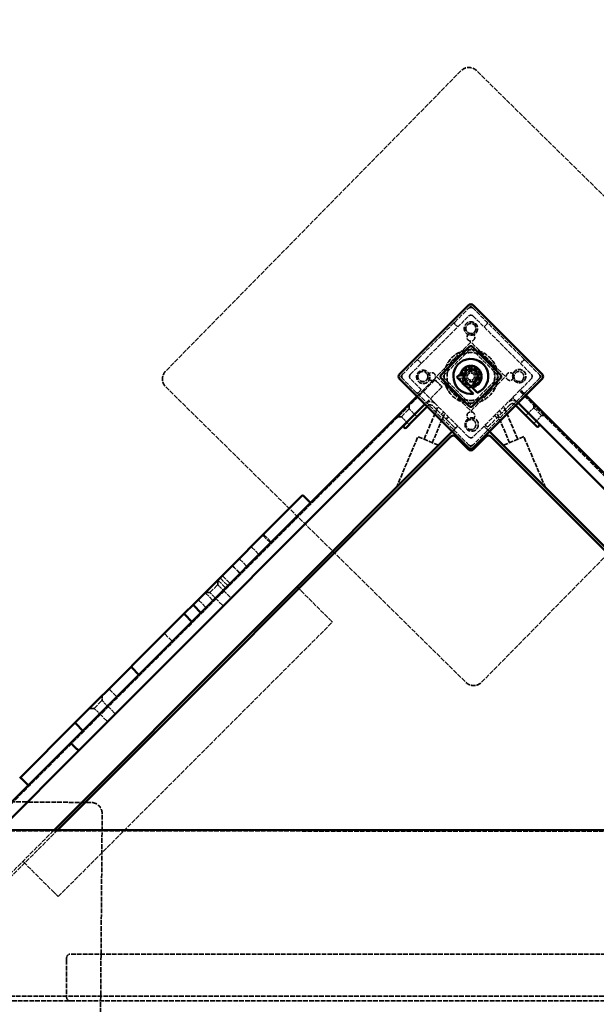
# Model space of a CAD drawing. Units: millimetres. Extents: x -3595 to 13573, y -4462 to 4013.
# Drawn here: x 223 to 743, y 1434 to 2322 of the extents above; entities that cross this region are included whole.
import ezdxf

# ---------------------------------------------------------------- set-up
doc = ezdxf.new("R2010")
doc.units = ezdxf.units.MM
doc.linetypes.add('DASHED', pattern=[0.2068, 0.1655, -0.0413])
doc.layers.add('Hidden (ISO)', color=7, linetype='DASHED', lineweight=35)
doc.layers.add('Visible (ISO)', color=7, linetype='Continuous', lineweight=50)
doc.layers.add('Layer 1', color=7, linetype='Continuous')
doc.styles.add('PG_HEAD', font='GIL_____.TTF', dxfattribs={"height": 100})
doc.dimstyles.new('Copy of PG_Play', dxfattribs={"dimtxt": 100, "dimasz": 1.8, "dimexe": 0.18, "dimexo": 0.0625, "dimgap": 0.09, "dimtad": 0, "dimtih": 1, "dimtoh": 1, "dimdec": 0, "dimlfac": 100, "dimrnd": 100, "dimzin": 0, "dimdsep": 46, "dimtxsty": 'PG_HEAD', "dimcen": 0.09, "dimclrd": 5, "dimadec": 0, "dimazin": 0, "dimtfac": 1, "dimtdec": 0, "dimtofl": 0, "dimtmove": 1, "dimatfit": 3, "dimfxl": 1, "dimtolj": 1, "dimtzin": 0, "dimarcsym": 0})

# ---------------------------------------------------------------- blocks, each defined once
blk = doc.blocks.new('*D10')
at = {"layer": 'Defpoints', "color": 0, "transparency": 16777216}
for p in [(678.67, 3524.29), (-3367.4, -4426.92), (724.82, -4426.92)]:
    blk.add_point(p, dxfattribs=at)
at = {"layer": 'Layer 1', "color": 0, "lineweight": -2, "transparency": 16777216}
for p, q in [((678.6, 3524.29), (-3367.58, 3524.29)), ((724.76, -4426.92), (-3367.58, -4426.92))]:
    blk.add_line(p, q, dxfattribs=at)
at = {"layer": 'Layer 1', "color": 5, "lineweight": -2, "transparency": 16777216}
for p, q in [((-3367.4, 3522.49), (-3367.4, -400.3)), ((-3367.4, -4425.12), (-3367.4, -502.33))]:
    blk.add_line(p, q, dxfattribs=at)
at = {"layer": 'Layer 1', "color": 5, "transparency": 16777216}
for points in [[(-3367.7, 3522.49), (-3367.1, 3522.49), (-3367.4, 3524.29)], [(-3367.7, -4425.12), (-3367.1, -4425.12), (-3367.4, -4426.92)]]:
    blk.add_solid(points, dxfattribs=at)
at = {"layer": 'Layer 1', "color": 0, "transparency": 16777216, "insert": (-3367.4, -451.32), "char_height": 100, "attachment_point": 5, "style": 'PG_HEAD'}
blk.add_mtext('\\A1;795100', dxfattribs=at)
blk = doc.blocks.new('*D11')
at = {"layer": 'Defpoints', "color": 0, "transparency": 16777216}
for p in [(2824.42, 3947.06), (-2057.93, -1573.11), (2824.42, -1651.08)]:
    blk.add_point(p, dxfattribs=at)
at = {"layer": 'Layer 1', "color": 0, "lineweight": -2, "transparency": 16777216}
for p, q in [((-2057.93, -1573.05), (-2057.93, 3947.24)), ((2824.42, -1651.02), (2824.42, 3947.24))]:
    blk.add_line(p, q, dxfattribs=at)
at = {"layer": 'Layer 1', "color": 5, "lineweight": -2, "transparency": 16777216}
for p, q in [((-2056.13, 3947.06), (167.5, 3947.06)), ((2822.62, 3947.06), (598.99, 3947.06))]:
    blk.add_line(p, q, dxfattribs=at)
at = {"layer": 'Layer 1', "color": 5, "transparency": 16777216}
for points in [[(-2056.13, 3947.36), (-2056.13, 3946.76), (-2057.93, 3947.06)], [(2822.62, 3947.36), (2822.62, 3946.76), (2824.42, 3947.06)]]:
    blk.add_solid(points, dxfattribs=at)
at = {"layer": 'Layer 1', "color": 0, "transparency": 16777216, "insert": (383.24, 3947.06), "char_height": 100, "attachment_point": 5, "style": 'PG_HEAD'}
blk.add_mtext('\\A1;488200', dxfattribs=at)

msp = doc.modelspace()

# ---------------------------------------------------------------- linework, layer by layer
at = {"layer": 'Hidden (ISO)', "ltscale": 25.52117}
for p, q in [((621.096, 2275.627), (354.597, 2004.743)), ((906.122, 2009.244), (635.238, 2275.743)), ((354.713, 1990.601), (625.597, 1724.102)), ((639.739, 1724.218), (906.238, 1995.102)), ((287.412, 1615.758), (-92.576, 1618.859)), ((294.229, 1225.69), (297.33, 1605.677))]:
    msp.add_line(p, q, dxfattribs=at)
at = {"layer": 'Hidden (ISO)', "ltscale": 25.03129}
for p, q in [((629.357, 2062.852), (567.131, 2000.627)), ((692.996, 2000.627), (630.771, 2062.852)), ((567.131, 1999.212), (629.357, 1936.987)), ((630.771, 1936.987), (692.996, 1999.212))]:
    msp.add_line(p, q, dxfattribs=at)
at = {"layer": 'Hidden (ISO)', "ltscale": 22.16312}
for p, q in [((618.22, 2044.644), (627.943, 2054.367)), ((632.185, 2054.367), (641.908, 2044.644)), ((575.617, 2002.041), (585.339, 2011.763)), ((674.788, 2011.763), (684.511, 2002.041)), ((585.339, 1988.075), (575.617, 1997.798)), ((684.511, 1997.798), (674.788, 1988.075)), ((627.943, 1945.472), (618.22, 1955.195)), ((641.908, 1955.195), (632.185, 1945.472))]:
    msp.add_line(p, q, dxfattribs=at)
at = {"layer": 'Hidden (ISO)', "ltscale": 24.983881}
for p, q in [((585.339, 2011.763), (618.22, 2044.644)), ((641.908, 2044.644), (674.788, 2011.763)), ((618.22, 1955.195), (585.339, 1988.075)), ((674.788, 1988.075), (641.908, 1955.195))]:
    msp.add_line(p, q, dxfattribs=at)
at = {"layer": 'Hidden (ISO)', "ltscale": 7.615002}
for p, q in [((618.22, 2044.644), (615.391, 2047.472)), ((644.736, 2047.472), (641.908, 2044.644)), ((582.511, 2014.592), (585.339, 2011.763)), ((674.788, 2011.763), (677.617, 2014.592)), ((599.128, 1995.5), (601.956, 1992.672)), ((585.339, 1988.075), (582.511, 1985.247)), ((677.617, 1985.247), (674.788, 1988.075)), ((615.391, 1952.367), (618.22, 1955.195)), ((641.908, 1955.195), (644.736, 1952.367))]:
    msp.add_line(p, q, dxfattribs=at)
at = {"layer": 'Hidden (ISO)', "ltscale": 26.595745}
for p, q in [((630.064, 2031.032), (598.951, 1999.919)), ((661.177, 1999.919), (630.064, 2031.032)), ((598.951, 1999.919), (630.064, 1968.807)), ((630.064, 1968.807), (661.177, 1999.919))]:
    msp.add_line(p, q, dxfattribs=at)
at = {"layer": 'Hidden (ISO)', "ltscale": 24.868748}
for p, q in [((604.608, 1999.919), (630.064, 2025.375)), ((630.064, 2025.375), (655.52, 1999.919)), ((630.064, 1974.464), (604.608, 1999.919)), ((655.52, 1999.919), (630.064, 1974.464))]:
    msp.add_line(p, q, dxfattribs=at)
at = {"layer": 'Hidden (ISO)', "ltscale": 2.094053}
for p, q in [((637.206, 2022.618), (636.428, 2021.84)), ((652.055, 2007.768), (651.277, 2006.991)), ((607.366, 1992.778), (608.144, 1993.555)), ((622.215, 1977.928), (622.993, 1978.706))]:
    msp.add_line(p, q, dxfattribs=at)
at = {"layer": 'Hidden (ISO)', "ltscale": 1.77539}
for p, q in [((637.794, 2021.792), (637.135, 2021.133)), ((651.937, 2007.65), (651.277, 2006.991)), ((608.191, 1992.189), (608.851, 1992.848)), ((622.333, 1978.047), (622.993, 1978.706))]:
    msp.add_line(p, q, dxfattribs=at)
at = {"layer": 'Hidden (ISO)', "ltscale": 25.386847}
for p, q in [((652.055, 2007.768), (637.206, 2022.618)), ((607.366, 1992.778), (622.215, 1977.928))]:
    msp.add_line(p, q, dxfattribs=at)
at = {"layer": 'Hidden (ISO)', "ltscale": 24.17795}
for p, q in [((651.937, 2007.65), (637.794, 2021.792)), ((608.191, 1992.189), (622.333, 1978.047)), ((406.572, 1807.186), (413.643, 1800.115)), ((476.799, 1806.703), (501.547, 1781.954)), ((399.501, 1800.115), (406.572, 1793.044)), ((302.183, 1702.798), (309.254, 1695.726)), ((295.112, 1695.726), (302.183, 1688.655)), ((254.06, 1534.466), (229.311, 1559.215))]:
    msp.add_line(p, q, dxfattribs=at)
at = {"layer": 'Hidden (ISO)', "ltscale": 25.45459}
for p, q in [((597.714, 1996.914), (87.77, 1486.971)), ((1184.025, 1477.425), (674.081, 1987.368))]:
    msp.add_line(p, q, dxfattribs=at)
at = {"layer": 'Hidden (ISO)', "ltscale": 26.631474}
for p, q in [((581.45, 1982.065), (597.007, 1997.621)), ((604.078, 1990.55), (588.521, 1974.994))]:
    msp.add_line(p, q, dxfattribs=at)
at = {"layer": 'Hidden (ISO)', "ltscale": 8.97441}
for p, q in [((599.128, 1995.5), (597.007, 1997.621)), ((604.078, 1990.55), (601.956, 1992.672))]:
    msp.add_line(p, q, dxfattribs=at)
at = {"layer": 'Hidden (ISO)', "ltscale": 13.349455}
msp.add_line((672.667, 1976.055), (667.717, 1981.004), dxfattribs=at)
at = {"layer": 'Hidden (ISO)', "ltscale": 25.442696}
msp.add_line((1202.036, 1458.707), (673.728, 1987.015), dxfattribs=at)
at = {"layer": 'Hidden (ISO)', "ltscale": 5.720473}
msp.add_line((677.617, 1985.247), (679.738, 1983.126), dxfattribs=at)
at = {"layer": 'Hidden (ISO)', "ltscale": 8.076936}
for p, q in [((574.379, 1970.751), (574.379, 1974.994)), ((686.809, 1971.812), (686.809, 1976.055)), ((567.308, 1963.68), (563.066, 1963.68)), ((693.88, 1964.741), (698.123, 1964.741)), ((401.622, 1812.136), (401.622, 1816.379)), ((394.551, 1805.065), (390.308, 1805.065)), ((297.233, 1707.747), (297.233, 1711.99)), ((290.162, 1700.676), (285.919, 1700.676))]:
    msp.add_line(p, q, dxfattribs=at)
at = {"layer": 'Hidden (ISO)', "ltscale": 25.939659}
for p, q in [((587.833, 1943.379), (600.409, 1973.006)), ((672.295, 1943.379), (659.719, 1973.006))]:
    msp.add_line(p, q, dxfattribs=at)
at = {"layer": 'Hidden (ISO)', "ltscale": 1.903676}
for p, q in [((591.35, 1973.58), (590.643, 1972.873)), ((644.383, 1954.841), (643.676, 1955.548))]:
    msp.add_line(p, q, dxfattribs=at)
at = {"layer": 'Hidden (ISO)', "ltscale": 22.969051}
for p, q in [((609.028, 1960.145), (595.593, 1973.58)), ((665.596, 1974.64), (652.161, 1961.205))]:
    msp.add_line(p, q, dxfattribs=at)
at = {"layer": 'Hidden (ISO)', "ltscale": 1.903675}
msp.add_line((670.546, 1973.933), (669.839, 1974.64), dxfattribs=at)
at = {"layer": 'Hidden (ISO)', "ltscale": 13.326329}
for p, q in [((686.809, 1971.812), (681.86, 1966.862)), ((567.308, 1963.68), (572.258, 1958.73)), ((574.379, 1970.751), (579.329, 1965.802)), ((693.88, 1964.741), (688.931, 1959.791)), ((401.622, 1812.136), (406.572, 1807.186)), ((394.551, 1805.065), (399.501, 1800.115)), ((297.233, 1707.747), (302.183, 1702.798)), ((290.162, 1700.676), (295.112, 1695.726))]:
    msp.add_line(p, q, dxfattribs=at)
at = {"layer": 'Hidden (ISO)', "ltscale": 25.31909}
for p, q in [((686.809, 1971.812), (693.88, 1964.741)), ((567.308, 1963.68), (574.379, 1970.751)), ((600.72, 1937.909), (582.31, 1945.723)), ((677.818, 1945.723), (659.408, 1937.909)), ((394.551, 1805.065), (401.622, 1812.136)), ((290.162, 1700.676), (297.233, 1707.747))]:
    msp.add_line(p, q, dxfattribs=at)
at = {"layer": 'Hidden (ISO)', "ltscale": 5.711227}
for p, q in [((581.45, 1963.68), (579.329, 1965.802)), ((605.492, 1967.923), (603.371, 1965.802)), ((609.735, 1963.68), (607.613, 1961.559)), ((653.575, 1962.62), (651.454, 1964.741)), ((657.818, 1966.862), (655.697, 1968.984)), ((679.738, 1964.741), (681.86, 1966.862)), ((574.379, 1956.609), (572.258, 1958.73)), ((686.809, 1957.67), (688.931, 1959.791)), ((644.736, 1952.367), (646.858, 1950.245))]:
    msp.add_line(p, q, dxfattribs=at)
at = {"layer": 'Hidden (ISO)', "ltscale": 23.334719}
for p, q in [((595.197, 1940.253), (606.51, 1966.905)), ((664.931, 1940.253), (653.618, 1966.905))]:
    msp.add_line(p, q, dxfattribs=at)
at = {"layer": 'Hidden (ISO)', "ltscale": 22.78718}
for p, q in [((609.028, 1960.145), (615.391, 1953.781)), ((645.797, 1954.841), (652.161, 1961.205))]:
    msp.add_line(p, q, dxfattribs=at)
at = {"layer": 'Hidden (ISO)', "ltscale": 24.132275}
for p, q in [((562.81, 1899.785), (582.31, 1945.723)), ((697.318, 1899.785), (677.818, 1945.723))]:
    msp.add_line(p, q, dxfattribs=at)
at = {"layer": 'Hidden (ISO)', "ltscale": 5.711226}
msp.add_line((613.27, 1950.245), (615.391, 1952.367), dxfattribs=at)
at = {"layer": 'Hidden (ISO)', "ltscale": 0.768655}
for p, q in [((600.562, 1937.537), (600.72, 1937.909)), ((659.566, 1937.537), (659.408, 1937.909))]:
    msp.add_line(p, q, dxfattribs=at)
at = {"layer": 'Hidden (ISO)', "ltscale": 21.760155}
for p, q in [((442.791, 1856.134), (449.155, 1849.77)), ((443.586, 1856.928), (449.95, 1850.564)), ((432.427, 1845.77), (438.791, 1839.406)), ((421.636, 1834.979), (428, 1828.615)), ((415.301, 1828.644), (421.665, 1822.28)), ((415.533, 1828.876), (421.897, 1822.512)), ((402.327, 1815.669), (408.69, 1809.305)), ((404.351, 1817.694), (410.715, 1811.33)), ((406.383, 1819.725), (412.747, 1813.361)), ((391.018, 1804.36), (397.382, 1797.996)), ((384.649, 1797.991), (391.013, 1791.627)), ((354.168, 1767.511), (360.532, 1761.147)), ((304.151, 1717.494), (310.515, 1711.13))]:
    msp.add_line(p, q, dxfattribs=at)
at = {"layer": 'Hidden (ISO)', "ltscale": 5.543444}
msp.add_line((474.854, 1808.647), (476.799, 1806.703), dxfattribs=at)
at = {"layer": 'Hidden (ISO)', "ltscale": 25.260544}
msp.add_line((257.595, 1530.931), (505.083, 1778.418), dxfattribs=at)
at = {"layer": 'Hidden (ISO)', "ltscale": 14.952118}
for p, q in [((501.547, 1781.954), (505.083, 1778.418)), ((229.311, 1559.215), (225.776, 1562.751)), ((257.595, 1530.931), (254.06, 1534.466))]:
    msp.add_line(p, q, dxfattribs=at)
at = {"layer": 'Hidden (ISO)', "ltscale": 25.428534}
msp.add_line((35.659, 1590.43), (1255.658, 1589.445), dxfattribs=at)
at = {"layer": 'Hidden (ISO)', "ltscale": 25.134941}
msp.add_line((125.592, 1462.567), (254.234, 1591.209), dxfattribs=at)
at = {"layer": 'Hidden (ISO)', "ltscale": 25.296909}
msp.add_line((257.413, 1591.206), (127.943, 1461.736), dxfattribs=at)
at = {"layer": 'Hidden (ISO)', "ltscale": 5.980787}
for p, q in [((265.286, 1473.919), (265.286, 1475.919)), ((265.286, 1439.919), (265.286, 1441.919))]:
    msp.add_line(p, q, dxfattribs=at)
at = {"layer": 'Hidden (ISO)', "ltscale": 25.423481}
msp.add_line((962.286, 1478.919), (268.286, 1478.919), dxfattribs=at)
at = {"layer": 'Hidden (ISO)', "ltscale": 25.789812}
msp.add_line((265.286, 1473.919), (265.286, 1441.919), dxfattribs=at)
at = {"layer": 'Hidden (ISO)', "ltscale": 25.450474}
msp.add_line((130.064, 1441.187), (1130.064, 1441.187), dxfattribs=at)
at = {"layer": 'Hidden (ISO)', "ltscale": 25.424236}
msp.add_line((1140.286, 1436.919), (120.286, 1436.919), dxfattribs=at)
at = {"layer": 'Hidden (ISO)', "ltscale": 26.042492}
for centre in [(630.064, 2043.245), (587.095, 1999.569), (673.74, 2000.276), (630.771, 1956.599)]:
    msp.add_circle(centre, 6, dxfattribs=at)
at = {"layer": 'Hidden (ISO)', "ltscale": 27.344618}
for centre in [(630.064, 2043.245), (586.738, 1999.919), (673.39, 1999.919), (630.064, 1956.594)]:
    msp.add_circle(centre, 4.5, dxfattribs=at)
at = {"layer": 'Hidden (ISO)', "ltscale": 26.585045}
for centre in [(630.064, 2035.275), (594.709, 1999.919), (665.419, 1999.919), (630.064, 1964.564)]:
    msp.add_circle(centre, 3.5, dxfattribs=at)
at = {"layer": 'Hidden (ISO)', "ltscale": 25.301628}
msp.add_circle((630.064, 1999.919), 24.15, dxfattribs=at)
at = {"layer": 'Hidden (ISO)', "ltscale": 25.182756}
msp.add_circle((630.064, 1999.919), 21.55, dxfattribs=at)
at = {"layer": 'Hidden (ISO)', "ltscale": 25.31909}
msp.add_circle((630.064, 1999.919), 10, dxfattribs=at)
at = {"layer": 'Hidden (ISO)', "ltscale": 24.306326}
msp.add_circle((630.064, 1999.919), 8, dxfattribs=at)
at = {"layer": 'Hidden (ISO)', "ltscale": 24.053135}
msp.add_circle((630.064, 1999.919), 4.75, dxfattribs=at)
at = {"layer": 'Hidden (ISO)', "ltscale": 24.686113}
msp.add_circle((630.064, 1999.919), 3.25, dxfattribs=at)
at = {"layer": 'Hidden (ISO)', "ltscale": 25.31909}
for centre, start, end in [((628.225, 2268.614), 45.467557, 135.467557), ((361.726, 1997.73), 135.467557, 225.467557), ((632.61, 1731.231), 225.467557, 315.467557), ((287.33, 1605.759), 359.532443, 89.532443)]:
    msp.add_arc(centre, 10, start, end, dxfattribs=at)
at = {"layer": 'Hidden (ISO)', "ltscale": 8.971231}
for centre, start, end in [((630.064, 2059.316), 45, 135), ((630.064, 2052.245), 45, 135), ((570.667, 1999.919), 135, 225), ((577.738, 1999.919), 135, 225), ((682.39, 1999.919), 315, 45), ((689.461, 1999.919), 315, 45), ((593.471, 1971.458), 45, 135), ((667.717, 1972.519), 45, 135), ((630.064, 1947.594), 225, 315), ((630.064, 1940.522), 225, 315), ((268.286, 1475.919), 90, 180), ((268.286, 1439.919), 180, 270)]:
    msp.add_arc(centre, 3, start, end, dxfattribs=at)
at = {"layer": 'Hidden (ISO)', "ltscale": 2.990344}
for centre, start, end in [((630.064, 2062.145), 45, 135), ((616.099, 2048.179), 135, 225), ((644.029, 2048.179), 315, 45), ((581.804, 2013.885), 45, 135), ((678.324, 2013.885), 45, 135), ((567.839, 1999.919), 135, 225), ((692.289, 1999.919), 315, 45), ((581.804, 1985.954), 225, 315), ((678.324, 1985.954), 225, 315), ((616.099, 1954.488), 225, 315), ((616.806, 1955.195), 315, 45), ((644.383, 1956.256), 135, 225), ((645.09, 1955.548), 225, 315), ((616.099, 1951.659), 135, 225), ((644.029, 1951.659), 315, 45), ((630.064, 1937.694), 225, 315), ((442.084, 1855.427), 45, 135), ((444.293, 1857.635), 135, 225), ((431.72, 1845.063), 45, 135), ((414.594, 1827.937), 45, 135), ((405.058, 1818.401), 135, 225)]:
    msp.add_arc(centre, 1, start, end, dxfattribs=at)
at = {"layer": 'Hidden (ISO)', "ltscale": 22.78718}
for centre in [(593.471, 1971.458), (667.717, 1972.519)]:
    msp.add_arc(centre, 6, 45, 135, dxfattribs=at)
at = {"layer": 'Hidden (ISO)', "ltscale": 3.6363}
for centre, major_axis, ratio, start_param, end_param in [((401.361, 1814.703), (0.966, 0.966), 0.7320508, 0, 1.5707963), ((384.39, 1797.733), (-0.707, 0.707), 0.3660254, 4.712389, 6.2831853), ((355.134, 1768.477), (-0.966, -0.966), 0.7320508, 4.712389, 6.2831853)]:
    msp.add_ellipse(centre, major_axis=major_axis, ratio=ratio, start_param=start_param, end_param=end_param, dxfattribs=at)
at = {"layer": 'Hidden (ISO)', "ltscale": 3.638664}
msp.add_open_spline([(415.533, 1828.876), (415.467, 1828.942), (415.409, 1829.013), (415.304, 1829.171), (415.261, 1829.256), (415.19, 1829.446), (415.171, 1829.549), (415.165, 1829.732), (415.178, 1829.815), (415.231, 1829.962), (415.271, 1830.028), (415.325, 1830.081), (415.325, 1830.082), (415.326, 1830.083)], degree=3, knots=[0, 0, 0, 0, 0.02806225, 0.02806225, 0.0601176, 0.0601176, 0.10286679, 0.10286679, 0.14512385, 0.14512385, 0.18952975, 0.18952975, 0.19015744, 0.19015744, 0.19015744, 0.19015744], dxfattribs=at)
at = {"layer": 'Hidden (ISO)', "ltscale": 3.321668}
for points, knots in [([(421.636, 1834.979), (421.56, 1835.056), (421.478, 1835.124), (421.304, 1835.247), (421.214, 1835.297), (421.026, 1835.378), (420.932, 1835.401), (420.788, 1835.411), (420.733, 1835.405), (420.637, 1835.376), (420.596, 1835.352), (420.563, 1835.319), (420.562, 1835.319), (420.562, 1835.318)], [-0.17473243, -0.17473243, -0.17473243, -0.17473243, -0.14203081, -0.14203081, -0.10642621, -0.10642621, -0.06387086, -0.06387086, -0.03229764, -0.03229764, 0, 0, 0.00054475, 0.00054475, 0.00054475, 0.00054475]), ([(391.168, 1805.924), (391.166, 1805.923), (391.165, 1805.922), (391.088, 1805.844), (391.021, 1805.76), (390.908, 1805.58), (390.862, 1805.485), (390.783, 1805.252), (390.759, 1805.111), (390.768, 1804.852), (390.792, 1804.735), (390.881, 1804.527), (390.941, 1804.437), (391.018, 1804.36)], [-0.3500096, -0.3500096, -0.3500096, -0.3500096, -0.34946485, -0.34946485, -0.31716721, -0.31716721, -0.285594, -0.285594, -0.24303865, -0.24303865, -0.20743405, -0.20743405, -0.17473243, -0.17473243, -0.17473243, -0.17473243])]:
    msp.add_open_spline(points, degree=3, knots=knots, dxfattribs=at)
at = {"layer": 'Hidden (ISO)', "ltscale": 3.633446}
msp.add_open_spline([(406.383, 1819.725), (406.317, 1819.792), (406.263, 1819.868), (406.177, 1820.045), (406.15, 1820.145), (406.122, 1820.379), (406.133, 1820.512), (406.193, 1820.761), (406.241, 1820.878), (406.367, 1821.099), (406.447, 1821.203), (406.539, 1821.296), (406.54, 1821.297), (406.541, 1821.298)], degree=3, knots=[-0.19104411, -0.19104411, -0.19104411, -0.19104411, -0.16271795, -0.16271795, -0.1303521, -0.1303521, -0.08717915, -0.08717915, -0.04463806, -0.04463806, 0, 0, 0.00063102, 0.00063102, 0.00063102, 0.00063102], dxfattribs=at)
at = {"layer": 'Hidden (ISO)', "ltscale": 3.775079}
msp.add_open_spline([(304.151, 1717.494), (304.089, 1717.556), (304.016, 1717.606), (303.844, 1717.683), (303.745, 1717.706), (303.506, 1717.725), (303.366, 1717.707), (303.088, 1717.632), (302.948, 1717.569), (302.682, 1717.41), (302.554, 1717.31), (302.44, 1717.196), (302.438, 1717.195), (302.437, 1717.193)], degree=3, knots=[0, 0, 0, 0, 0.02646684, 0.02646684, 0.05717399, 0.05717399, 0.0996608, 0.0996608, 0.14649819, 0.14649819, 0.19629043, 0.19629043, 0.19695315, 0.19695315, 0.19695315, 0.19695315], dxfattribs=at)
at = {"layer": 'Visible (ISO)'}
for p, q in [((627.943, 2064.266), (565.717, 2002.041)), ((694.411, 2002.041), (632.185, 2064.266)), ((628.65, 2026.79), (603.194, 2001.334)), ((603.194, 2001.334), (628.65, 2026.79)), ((656.934, 2001.334), (631.478, 2026.79)), ((631.478, 2026.79), (656.934, 2001.334)), ((603.194, 1998.505), (628.65, 1973.049)), ((628.65, 1973.049), (603.194, 1998.505)), ((617.439, 1999.292), (619.666, 2001.519)), ((632.297, 1984.434), (617.439, 1999.292)), ((619.666, 2001.519), (620.625, 2000.56)), ((631.478, 1973.049), (656.934, 1998.505)), ((656.934, 1998.505), (631.478, 1973.049)), ((565.717, 1997.798), (627.943, 1935.573)), ((625.61, 1995.575), (635.811, 1985.373)), ((632.185, 1935.573), (694.411, 1997.798)), ((632.285, 1990.853), (632.285, 1994.145)), ((269.68, 1670.294), (581.45, 1982.065)), ((635.811, 1985.373), (635.804, 1985.366)), ((679.738, 1983.126), (1002.115, 1660.748)), ((588.521, 1974.994), (276.751, 1663.223)), ((590.643, 1972.873), (577.915, 1960.145)), ((683.274, 1961.205), (670.546, 1973.933)), ((995.044, 1653.677), (672.667, 1976.055)), ((569.43, 1955.902), (575.794, 1962.266)), ((570.137, 1953.781), (569.43, 1954.488)), ((571.551, 1953.781), (577.915, 1960.145)), ((683.274, 1961.205), (689.638, 1954.841)), ((691.759, 1955.548), (691.052, 1954.841)), ((254.234, 1591.209), (613.27, 1950.245)), ((612.033, 1945.826), (257.413, 1591.206)), ((627.943, 1934.159), (616.275, 1945.826)), ((643.853, 1945.826), (632.185, 1934.159)), ((646.858, 1950.245), (1006.501, 1590.602)), ((1003.317, 1590.604), (648.095, 1945.826)), ((379.946, 1794.703), (477.527, 1892.284)), ((478.941, 1892.284), (485.305, 1885.92)), ((473.263, 1810.238), (474.854, 1808.647)), ((379.946, 1794.703), (371.398, 1786.154)), ((371.398, 1786.154), (341.391, 1756.148)), ((371.846, 1785.189), (378.21, 1778.825)), ((379.946, 1793.289), (386.31, 1786.925)), ((340.426, 1755.182), (324.162, 1738.919)), ((340.426, 1755.182), (341.391, 1756.148)), ((324.067, 1738.824), (273.043, 1687.8)), ((324.067, 1738.824), (324.162, 1738.919)), ((324.067, 1737.41), (330.431, 1731.046)), ((273.043, 1687.8), (222.894, 1637.651)), ((273.533, 1686.875), (279.897, 1680.511)), ((269.68, 1670.294), (190.646, 1591.26)), ((204.776, 1591.249), (276.751, 1663.223)), ((271.005, 1667.377), (273.833, 1664.548)), ((224.308, 1637.651), (230.672, 1631.287)), ((35.659, 1591.385), (1255.658, 1590.4))]:
    msp.add_line(p, q, dxfattribs=at)
for centre, radius, start, end in [((630.064, 2062.145), 3, 45, 135), ((630.064, 2025.375), 2, 45, 135), ((630.064, 2025.375), 2, 45, 135), ((630.024, 2000.05), 15.781, 291.486109, 278.281675), ((630.058, 2000.035), 9.448, 283.632802, 176.812177), ((567.839, 1999.919), 3, 135, 225), ((604.608, 1999.919), 2, 135, 225), ((604.608, 1999.919), 2, 135, 225), ((630.065, 2000.075), 6.332, 290.526922, 225.286877), ((655.52, 1999.919), 2, 315, 45), ((655.52, 1999.919), 2, 315, 45), ((692.289, 1999.919), 3, 315, 45), ((630.064, 1974.464), 2, 225, 315), ((630.064, 1974.464), 2, 225, 315), ((570.137, 1955.195), 1, 135, 225), ((570.844, 1954.488), 1, 225, 315), ((690.345, 1955.548), 1, 225, 315), ((691.052, 1956.256), 1, 315, 45), ((614.154, 1943.704), 3, 45, 134.999989), ((645.974, 1943.704), 3, 45.000012, 135), ((630.064, 1937.694), 3, 225, 315), ((630.064, 1936.28), 3, 225, 315), ((478.234, 1891.577), 1, 45, 135), ((380.653, 1793.996), 1, 135, 225), ((324.774, 1738.117), 1, 135, 225), ((223.601, 1636.944), 1, 45, 135)]:
    msp.add_arc(centre, radius, start, end, dxfattribs=at)
msp.add_ellipse((372.105, 1785.447), major_axis=(-0.707, 0.707), ratio=0.3660254, start_param=0, end_param=1.5707963, dxfattribs=at)
for points, knots in [([(273.533, 1686.875), (273.47, 1686.938), (273.412, 1687.001), (273.297, 1687.137), (273.244, 1687.206), (273.139, 1687.358), (273.095, 1687.436), (273.032, 1687.575), (273.015, 1687.636), (273.007, 1687.736), (273.018, 1687.774), (273.042, 1687.799), (273.043, 1687.799), (273.043, 1687.8)], [-0.19840651, -0.19840651, -0.19840651, -0.19840651, -0.17165434, -0.17165434, -0.14061616, -0.14061616, -0.09767133, -0.09767133, -0.05032902, -0.05032902, 0, 0, 0.00066987, 0.00066987, 0.00066987, 0.00066987]), ([(271.005, 1667.377), (270.728, 1667.653), (270.475, 1667.946), (270.043, 1668.536), (269.868, 1668.827), (269.62, 1669.365), (269.55, 1669.609), (269.524, 1670.022), (269.572, 1670.185), (269.678, 1670.293), (269.679, 1670.294), (269.68, 1670.294)], [-0.47191369, -0.47191369, -0.47191369, -0.47191369, -0.35474311, -0.35474311, -0.2375591, -0.2375591, -0.12034862, -0.12034862, 0, 0, 0.00087985, 0.00087985, 0.00087985, 0.00087985]), ([(276.751, 1663.223), (276.75, 1663.223), (276.749, 1663.222), (276.644, 1663.118), (276.486, 1663.07), (276.083, 1663.09), (275.842, 1663.157), (275.305, 1663.399), (275.016, 1663.572), (274.426, 1664), (274.132, 1664.252), (273.847, 1664.534), (273.84, 1664.541), (273.833, 1664.548)], [-0.94438693, -0.94438693, -0.94438693, -0.94438693, -0.94350707, -0.94350707, -0.82626451, -0.82626451, -0.70903547, -0.70903547, -0.59183296, -0.59183296, -0.47465467, -0.47465467, -0.47162252, -0.47162252, -0.47162252, -0.47162252])]:
    msp.add_open_spline(points, degree=3, knots=knots, dxfattribs=at)

# ---------------------------------------------------------------- dimensions: what is measured, and where the dimension line sits
at = {"layer": 'Layer 1'}
dim = msp.add_linear_dim(base=(2824.42, 3947.063), p1=(-2057.932, -1573.113), p2=(2824.42, -1651.081), dimstyle='Copy of PG_Play', override={"dimpost": '\\X'}, dxfattribs=at)
dim.commit()
dim.dimension.update_dxf_attribs({"geometry": '*D11', "text_midpoint": (383.244, 3947.063)})
dim = msp.add_linear_dim(base=(-3367.404, -4426.921), p1=(678.667, 3524.288), p2=(724.82, -4426.921), angle=90, dimstyle='Copy of PG_Play', override={"dimpost": '\\X'}, dxfattribs=at)
dim.commit()
dim.dimension.update_dxf_attribs({"geometry": '*D10', "text_midpoint": (-3367.404, -451.317)})

doc.saveas('drawing.dxf')
